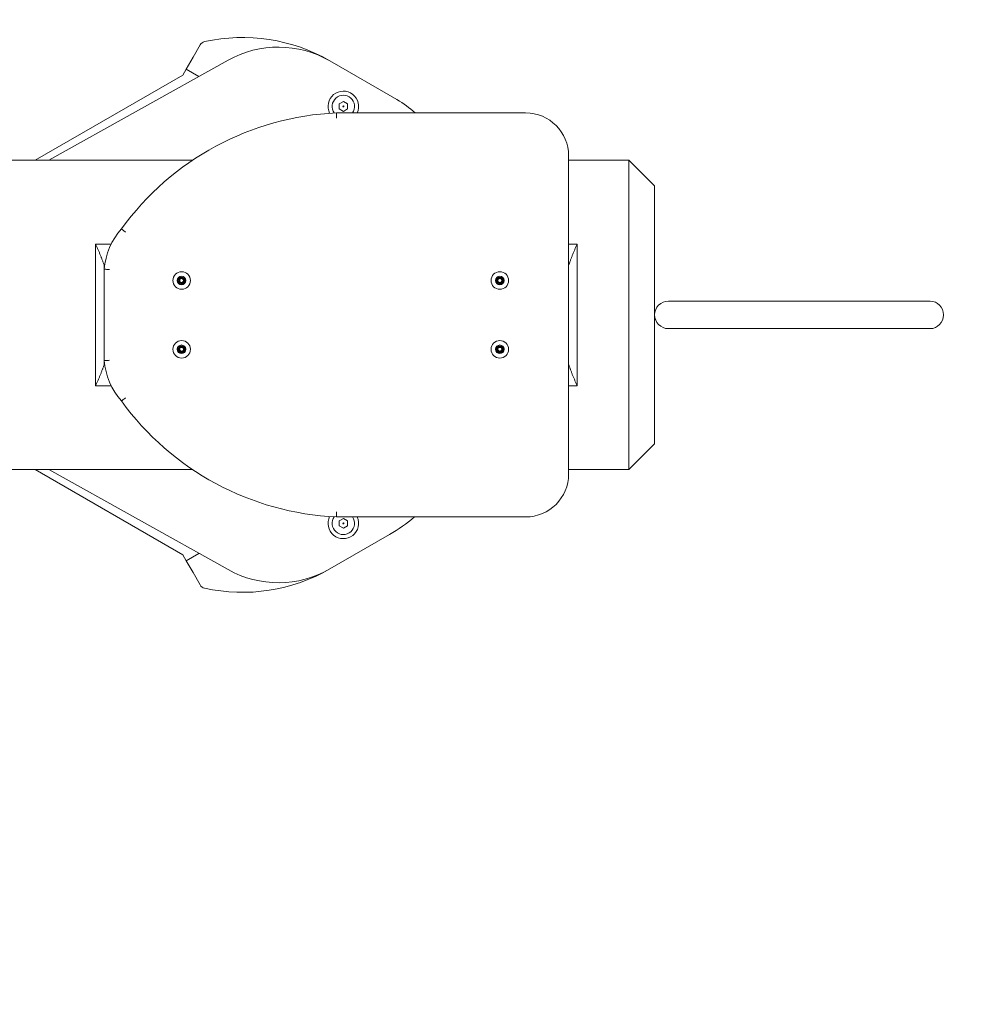
# Model space of a CAD drawing. Units: millimetres. Extents: x -4534 to 4839, y -3372 to 3345.
# Drawn here: x 56 to 611, y 1277 to 1850 of the extents above; entities that cross this region are included whole.
import ezdxf

# ---------------------------------------------------------------- set-up
doc = ezdxf.new("R2010")
doc.units = ezdxf.units.MM
doc.layers.add('Opvangzone', color=7, linetype='Continuous', true_color=0x00a19a)
doc.layers.add('Toestel 2D', color=7, linetype='Continuous', lineweight=20)

# ---------------------------------------------------------------- blocks, each defined once
blk = doc.blocks.new('FK-22-0030040')
at = {"layer": 'Opvangzone', "lineweight": 0, "ltscale": 10}
blk.add_lwpolyline([(-1599.7, 1310.22, 0.414214), (-299.7, 10.22), (425.3, 10.22, 0.414214), (1725.3, 1310.22), (1725.3, 2045.45, 0.414214), (425.3, 3345.45), (-299.7, 3345.45, 0.414214), (-1599.7, 2045.45)], format="xyb", close=True, dxfattribs=at)
at = {"layer": 'Toestel 2D', "lineweight": 0}
for p, q in [((156.95, 1827.72), (161.08, 1834.88)), ((156.95, 1827.72), (152.95, 1820.79)), ((177.28, 1825.99), (73.12, 1767.83)), ((275.5, 1803.06), (236.53, 1825.56)), ((150.95, 1817.33), (65.21, 1767.83)), ((152.95, 1820.79), (150.95, 1817.33)), ((160.34, 1816.53), (152.95, 1820.79)), ((241.83, 1800.52), (244.33, 1801.96)), ((241.83, 1797.63), (241.83, 1800.52)), ((244.33, 1801.96), (246.83, 1800.52)), ((246.83, 1800.52), (246.83, 1797.63)), ((350.3, 1795.33), (240.3, 1795.33)), ((244.33, 1796.19), (241.83, 1797.63)), ((246.83, 1797.63), (244.33, 1796.19)), ((375.3, 1585.33), (375.3, 1770.33)), ((156.75, 1767.83), (35.3, 1767.83)), ((410.3, 1767.83), (375.3, 1767.83)), ((410.3, 1587.83), (410.3, 1767.83)), ((425.3, 1752.83), (410.3, 1767.83)), ((425.3, 1752.83), (425.3, 1602.83)), ((100.3, 1636.6), (100.3, 1719.06)), ((100.3, 1719.06), (109.38, 1719.06)), ((375.3, 1719.06), (380.3, 1719.06)), ((380.3, 1719.06), (380.3, 1636.6)), ((105.3, 1706.56), (105.3, 1704.37)), ((105.3, 1704.37), (105.3, 1651.29)), ((550.73, 1685.83), (433.3, 1685.83)), ((550.73, 1685.83), (585.55, 1685.83)), ((425.62, 1680.08), (425.3, 1680.08)), ((433.3, 1669.83), (550.73, 1669.83)), ((550.73, 1669.83), (585.55, 1669.83)), ((105.3, 1651.29), (105.3, 1649.11)), ((109.38, 1636.6), (100.3, 1636.6)), ((380.3, 1636.6), (375.3, 1636.6)), ((425.3, 1602.83), (410.3, 1587.83)), ((156.75, 1587.83), (35.3, 1587.83)), ((65.21, 1587.83), (150.95, 1538.34)), ((73.12, 1587.83), (177.28, 1529.68)), ((410.3, 1587.83), (375.3, 1587.83)), ((240.3, 1560.33), (350.3, 1560.33)), ((241.83, 1558.03), (244.33, 1559.48)), ((241.83, 1555.15), (241.83, 1558.03)), ((244.33, 1559.48), (246.83, 1558.03)), ((246.83, 1558.03), (246.83, 1555.15)), ((244.33, 1553.7), (241.83, 1555.15)), ((246.83, 1555.15), (244.33, 1553.7)), ((236.53, 1530.11), (271.17, 1550.11)), ((152.95, 1534.87), (150.95, 1538.34)), ((152.95, 1534.87), (160.34, 1539.14)), ((152.95, 1534.87), (156.95, 1527.94)), ((161.08, 1520.79), (156.95, 1527.94))]:
    blk.add_line(p, q, dxfattribs=at)
for centre, radius in [((244.33, 1799.08), 0.289), ((150.3, 1697.83), 5.1), ((335.3, 1697.83), 5.1), ((150.3, 1697.83), 2.5), ((150.3, 1697.83), 1.5), ((150.3, 1697.83), 1.1), ((335.3, 1697.83), 2.5), ((335.3, 1697.83), 1.5), ((335.3, 1697.83), 1.1), ((150.3, 1657.83), 5.1), ((335.3, 1657.83), 5.1), ((150.3, 1657.83), 2.5), ((150.3, 1657.83), 1.5), ((150.3, 1657.83), 1.1), ((335.3, 1657.83), 2.5), ((335.3, 1657.83), 1.5), ((335.3, 1657.83), 1.1), ((244.33, 1556.59), 0.289)]:
    blk.add_circle(centre, radius, dxfattribs=at)
for centre, radius, start, end in [((185.67, 1737.47), 101.72, 60, 102.4856), ((164.54, 1832.88), 4, 102.4856, 150), ((206.53, 1773.6), 60, 60, 119.1746), ((244.33, 1799.08), 8.9, 335.126, 206.4917), ((244.33, 1799.08), 6.5, 324.8599, 215.8028), ((245.5, 1751.1), 60, 47.4985, 60), ((247.72, 1632.1), 163.4, 92.6043, 144.1108), ((350.3, 1770.33), 25, 0, 90), ((145.43, 1701.13), 40.26, 138.3523, 175.3816), ((150.3, 1697.83), 1.96, 130.745, 170.4575), ((150.3, 1697.83), 1.96, 190.745, 230.4575), ((150.3, 1697.83), 1.96, 70.745, 110.4575), ((150.3, 1697.83), 1.96, 250.745, 290.4575), ((150.3, 1697.83), 1.96, 10.745, 50.4575), ((150.3, 1697.83), 1.96, 310.745, 350.4575), ((335.3, 1697.83), 1.96, 130.745, 170.4575), ((335.3, 1697.83), 1.96, 190.745, 230.4575), ((335.3, 1697.83), 1.96, 70.745, 110.4575), ((335.3, 1697.83), 1.96, 250.745, 290.4575), ((335.3, 1697.83), 1.96, 10.745, 50.4575), ((335.3, 1697.83), 1.96, 310.745, 350.4575), ((433.3, 1677.83), 8, 90, 270), ((150.3, 1657.83), 1.96, 130.745, 170.4575), ((150.3, 1657.83), 1.96, 190.745, 230.4575), ((150.3, 1657.83), 1.96, 70.745, 110.4575), ((150.3, 1657.83), 1.96, 250.745, 290.4575), ((150.3, 1657.83), 1.96, 10.745, 50.4575), ((150.3, 1657.83), 1.96, 310.745, 350.4575), ((335.3, 1657.83), 1.96, 130.745, 170.4575), ((335.3, 1657.83), 1.96, 190.745, 230.4575), ((335.3, 1657.83), 1.96, 70.745, 110.4575), ((335.3, 1657.83), 1.96, 250.745, 290.4575), ((335.3, 1657.83), 1.96, 10.745, 50.4575), ((335.3, 1657.83), 1.96, 310.745, 350.4575), ((145.43, 1654.53), 40.26, 184.6184, 221.6477), ((247.72, 1723.56), 163.4, 215.8892, 267.3957), ((350.3, 1585.33), 25, 270, 0), ((244.33, 1556.59), 8.9, 153.5083, 24.874), ((244.33, 1556.59), 6.5, 144.1972, 35.1401), ((220.31, 1638.2), 101.72, 300, 310.049), ((185.67, 1618.2), 101.72, 257.5144, 300), ((206.53, 1582.07), 60, 240.8254, 300), ((164.54, 1522.79), 4, 210, 257.5144)]:
    blk.add_arc(centre, radius, start, end, dxfattribs=at)
blk.add_ellipse((585.55, 1677.83), major_axis=(0, 8), ratio=0.955005, start_param=3.141593, end_param=6.283185, dxfattribs=at)
for points, knots in [([(240.3, 1795.33), (240.3, 1795.33), (240.3, 1795.26), (240.31, 1794.96), (240.31, 1794.74), (240.32, 1794.19), (240.33, 1793.87), (240.35, 1793.14), (240.36, 1792.74), (240.37, 1792.34), (240.37, 1792.34), (240.37, 1792.33)], [-0.4719759, -0.4719759, -0.4719759, -0.4719759, -0.3548096, -0.3548096, -0.2376273, -0.2376273, -0.1204136, -0.1204136, 0, 0, 0.000829, 0.000829, 0.000829, 0.000829]), ([(115.34, 1727.89), (115.34, 1727.89), (115.4, 1727.84), (115.63, 1727.66), (115.8, 1727.52), (116.23, 1727.18), (116.49, 1726.97), (116.91, 1726.63), (117.06, 1726.51), (117.37, 1726.26), (117.52, 1726.14), (117.68, 1726.01), (117.68, 1726.01), (117.69, 1726.01)], [-0.4719834, -0.4719834, -0.4719834, -0.4719834, -0.3549227, -0.3549227, -0.2377856, -0.2377856, -0.1204938, -0.1204938, -0.0602508, -0.0602508, 0, 0, 0.0007873, 0.0007873, 0.0007873, 0.0007873]), ([(105.3, 1704.37), (105.3, 1704.37), (105.37, 1704.37), (105.67, 1704.36), (105.89, 1704.35), (106.44, 1704.33), (106.76, 1704.32), (107.49, 1704.29), (107.89, 1704.27), (108.29, 1704.25), (108.29, 1704.25), (108.3, 1704.25)], [0, 0, 0, 0, 0.1171042, 0.1171042, 0.2342577, 0.2342577, 0.3515105, 0.3515105, 0.4719578, 0.4719578, 0.4729321, 0.4729321, 0.4729321, 0.4729321]), ([(148.14, 1697.64), (148.13, 1697.65), (148.12, 1697.65), (148.09, 1697.68), (148.07, 1697.7), (148.05, 1697.75), (148.04, 1697.78), (148.04, 1697.84), (148.05, 1697.87), (148.07, 1697.92), (148.09, 1697.94), (148.11, 1697.97), (148.12, 1697.97), (148.13, 1697.98)], [0.01370051, 0.01370051, 0.01370051, 0.01370051, 0.01734929, 0.01734929, 0.02554449, 0.02554449, 0.03373969, 0.03373969, 0.04193489, 0.04193489, 0.05013009, 0.05013009, 0.05377887, 0.05377887, 0.05377887, 0.05377887]), ([(148.13, 1697.98), (148.14, 1697.98), (148.14, 1697.99), (148.22, 1698.04), (148.3, 1698.09), (148.37, 1698.16)], [0.10689406, 0.10689406, 0.10689406, 0.10689406, 0.10891928, 0.10891928, 0.13694938, 0.13694938, 0.13694938, 0.13694938]), ([(148.38, 1697.47), (148.3, 1697.53), (148.23, 1697.58), (148.15, 1697.63), (148.14, 1697.64), (148.14, 1697.64)], [0.26705768, 0.26705768, 0.26705768, 0.26705768, 0.29508779, 0.29508779, 0.297113, 0.297113, 0.297113, 0.297113]), ([(148.37, 1698.16), (148.45, 1698.23), (148.54, 1698.32), (148.66, 1698.48), (148.69, 1698.51), (148.74, 1698.59), (148.77, 1698.64), (148.82, 1698.72), (148.84, 1698.77), (148.88, 1698.85), (148.9, 1698.9), (148.97, 1699.08), (149, 1699.21), (149.02, 1699.32)], [1.0545233, 1.0545233, 1.0545233, 1.0545233, 1.1166006, 1.1166006, 1.131234, 1.131234, 1.1458674, 1.1458674, 1.1605008, 1.1605008, 1.1751342, 1.1751342, 1.2372115, 1.2372115, 1.2372115, 1.2372115]), ([(149.05, 1696.32), (149.03, 1696.43), (149, 1696.56), (148.92, 1696.74), (148.9, 1696.78), (148.86, 1696.87), (148.84, 1696.91), (148.79, 1697), (148.76, 1697.04), (148.71, 1697.12), (148.68, 1697.15), (148.55, 1697.31), (148.46, 1697.4), (148.38, 1697.47)], [1.0545233, 1.0545233, 1.0545233, 1.0545233, 1.1166006, 1.1166006, 1.131234, 1.131234, 1.1458674, 1.1458674, 1.1605008, 1.1605008, 1.1751342, 1.1751342, 1.2372115, 1.2372115, 1.2372115, 1.2372115]), ([(149.02, 1699.32), (149.04, 1699.41), (149.05, 1699.5), (149.05, 1699.6), (149.05, 1699.6), (149.05, 1699.61)], [0.26705768, 0.26705768, 0.26705768, 0.26705768, 0.29508779, 0.29508779, 0.297113, 0.297113, 0.297113, 0.297113]), ([(149.05, 1699.61), (149.05, 1699.62), (149.05, 1699.63), (149.06, 1699.67), (149.07, 1699.7), (149.1, 1699.74), (149.13, 1699.76), (149.17, 1699.79), (149.2, 1699.8), (149.26, 1699.81), (149.29, 1699.8), (149.32, 1699.79), (149.33, 1699.79), (149.34, 1699.78)], [0.01370051, 0.01370051, 0.01370051, 0.01370051, 0.01734929, 0.01734929, 0.02554449, 0.02554449, 0.03373969, 0.03373969, 0.04193489, 0.04193489, 0.05013009, 0.05013009, 0.05377887, 0.05377887, 0.05377887, 0.05377887]), ([(149.09, 1696.03), (149.09, 1696.04), (149.09, 1696.04), (149.08, 1696.14), (149.07, 1696.23), (149.05, 1696.32)], [0.10689406, 0.10689406, 0.10689406, 0.10689406, 0.10891928, 0.10891928, 0.13694938, 0.13694938, 0.13694938, 0.13694938]), ([(149.38, 1695.86), (149.37, 1695.86), (149.36, 1695.85), (149.33, 1695.84), (149.3, 1695.84), (149.24, 1695.84), (149.21, 1695.85), (149.17, 1695.88), (149.14, 1695.9), (149.11, 1695.94), (149.1, 1695.97), (149.09, 1696.01), (149.09, 1696.02), (149.09, 1696.03)], [0.01370051, 0.01370051, 0.01370051, 0.01370051, 0.01734929, 0.01734929, 0.02554449, 0.02554449, 0.03373969, 0.03373969, 0.04193489, 0.04193489, 0.05013009, 0.05013009, 0.05377887, 0.05377887, 0.05377887, 0.05377887]), ([(149.34, 1699.78), (149.35, 1699.78), (149.35, 1699.78), (149.44, 1699.73), (149.52, 1699.7), (149.61, 1699.67)], [0.10689406, 0.10689406, 0.10689406, 0.10689406, 0.10891928, 0.10891928, 0.13694938, 0.13694938, 0.13694938, 0.13694938]), ([(149.65, 1695.99), (149.56, 1695.95), (149.48, 1695.91), (149.39, 1695.87), (149.39, 1695.87), (149.38, 1695.86)], [0.26705768, 0.26705768, 0.26705768, 0.26705768, 0.29508779, 0.29508779, 0.297113, 0.297113, 0.297113, 0.297113]), ([(149.61, 1699.67), (149.71, 1699.63), (149.84, 1699.6), (150.04, 1699.57), (150.08, 1699.57), (150.18, 1699.56), (150.23, 1699.56), (150.33, 1699.56), (150.38, 1699.56), (150.48, 1699.57), (150.52, 1699.58), (150.72, 1699.61), (150.84, 1699.64), (150.94, 1699.68)], [1.0545233, 1.0545233, 1.0545233, 1.0545233, 1.1166006, 1.1166006, 1.131234, 1.131234, 1.1458674, 1.1458674, 1.1605008, 1.1605008, 1.1751342, 1.1751342, 1.2372115, 1.2372115, 1.2372115, 1.2372115]), ([(150.98, 1696), (150.88, 1696.03), (150.75, 1696.07), (150.56, 1696.1), (150.51, 1696.1), (150.42, 1696.11), (150.37, 1696.11), (150.27, 1696.11), (150.22, 1696.1), (150.12, 1696.1), (150.08, 1696.09), (149.88, 1696.06), (149.75, 1696.02), (149.65, 1695.99)], [1.0545233, 1.0545233, 1.0545233, 1.0545233, 1.1166006, 1.1166006, 1.131234, 1.131234, 1.1458674, 1.1458674, 1.1605008, 1.1605008, 1.1751342, 1.1751342, 1.2372115, 1.2372115, 1.2372115, 1.2372115]), ([(150.94, 1699.68), (151.03, 1699.71), (151.12, 1699.75), (151.2, 1699.8), (151.21, 1699.8), (151.21, 1699.8)], [0.26705768, 0.26705768, 0.26705768, 0.26705768, 0.29508779, 0.29508779, 0.297113, 0.297113, 0.297113, 0.297113]), ([(151.25, 1695.88), (151.25, 1695.89), (151.24, 1695.89), (151.16, 1695.93), (151.07, 1695.97), (150.98, 1696)], [0.10689406, 0.10689406, 0.10689406, 0.10689406, 0.10891928, 0.10891928, 0.13694938, 0.13694938, 0.13694938, 0.13694938]), ([(151.21, 1699.8), (151.22, 1699.81), (151.23, 1699.81), (151.27, 1699.82), (151.3, 1699.83), (151.35, 1699.82), (151.38, 1699.81), (151.43, 1699.79), (151.45, 1699.77), (151.49, 1699.72), (151.5, 1699.69), (151.51, 1699.66), (151.51, 1699.65), (151.51, 1699.63)], [0.01370051, 0.01370051, 0.01370051, 0.01370051, 0.01734929, 0.01734929, 0.02554449, 0.02554449, 0.03373969, 0.03373969, 0.04193489, 0.04193489, 0.05013009, 0.05013009, 0.05377887, 0.05377887, 0.05377887, 0.05377887]), ([(151.55, 1696.06), (151.54, 1696.05), (151.54, 1696.03), (151.54, 1696), (151.53, 1695.97), (151.49, 1695.92), (151.47, 1695.9), (151.42, 1695.88), (151.4, 1695.87), (151.34, 1695.86), (151.31, 1695.86), (151.28, 1695.87), (151.26, 1695.88), (151.25, 1695.88)], [0.01370051, 0.01370051, 0.01370051, 0.01370051, 0.01734929, 0.01734929, 0.02554449, 0.02554449, 0.03373969, 0.03373969, 0.04193489, 0.04193489, 0.05013009, 0.05013009, 0.05377887, 0.05377887, 0.05377887, 0.05377887]), ([(151.51, 1699.63), (151.51, 1699.63), (151.51, 1699.62), (151.51, 1699.53), (151.52, 1699.44), (151.54, 1699.34)], [0.10689406, 0.10689406, 0.10689406, 0.10689406, 0.10891928, 0.10891928, 0.13694938, 0.13694938, 0.13694938, 0.13694938]), ([(151.54, 1699.34), (151.56, 1699.24), (151.6, 1699.11), (151.67, 1698.93), (151.69, 1698.88), (151.73, 1698.8), (151.76, 1698.75), (151.81, 1698.67), (151.84, 1698.63), (151.89, 1698.55), (151.92, 1698.51), (152.04, 1698.36), (152.14, 1698.27), (152.22, 1698.2)], [1.0545233, 1.0545233, 1.0545233, 1.0545233, 1.1166006, 1.1166006, 1.131234, 1.131234, 1.1458674, 1.1458674, 1.1605008, 1.1605008, 1.1751342, 1.1751342, 1.2372115, 1.2372115, 1.2372115, 1.2372115]), ([(151.57, 1696.35), (151.56, 1696.26), (151.55, 1696.16), (151.55, 1696.07), (151.55, 1696.06), (151.55, 1696.06)], [0.26705768, 0.26705768, 0.26705768, 0.26705768, 0.29508779, 0.29508779, 0.297113, 0.297113, 0.297113, 0.297113]), ([(152.23, 1697.51), (152.15, 1697.44), (152.05, 1697.35), (151.93, 1697.19), (151.91, 1697.15), (151.85, 1697.07), (151.83, 1697.03), (151.78, 1696.94), (151.75, 1696.9), (151.71, 1696.81), (151.7, 1696.77), (151.62, 1696.58), (151.59, 1696.45), (151.57, 1696.35)], [1.0545233, 1.0545233, 1.0545233, 1.0545233, 1.1166006, 1.1166006, 1.131234, 1.131234, 1.1458674, 1.1458674, 1.1605008, 1.1605008, 1.1751342, 1.1751342, 1.2372115, 1.2372115, 1.2372115, 1.2372115]), ([(152.22, 1698.2), (152.29, 1698.14), (152.37, 1698.08), (152.45, 1698.03), (152.45, 1698.03), (152.46, 1698.03)], [0.26705768, 0.26705768, 0.26705768, 0.26705768, 0.29508779, 0.29508779, 0.297113, 0.297113, 0.297113, 0.297113]), ([(152.46, 1697.69), (152.46, 1697.68), (152.45, 1697.68), (152.37, 1697.63), (152.3, 1697.57), (152.23, 1697.51)], [0.10689406, 0.10689406, 0.10689406, 0.10689406, 0.10891928, 0.10891928, 0.13694938, 0.13694938, 0.13694938, 0.13694938]), ([(152.46, 1698.03), (152.47, 1698.02), (152.48, 1698.01), (152.51, 1697.99), (152.52, 1697.96), (152.55, 1697.91), (152.55, 1697.88), (152.56, 1697.83), (152.55, 1697.8), (152.53, 1697.75), (152.51, 1697.73), (152.48, 1697.7), (152.47, 1697.69), (152.46, 1697.69)], [0.01370051, 0.01370051, 0.01370051, 0.01370051, 0.01734929, 0.01734929, 0.02554449, 0.02554449, 0.03373969, 0.03373969, 0.04193489, 0.04193489, 0.05013009, 0.05013009, 0.05377887, 0.05377887, 0.05377887, 0.05377887]), ([(333.14, 1697.64), (333.13, 1697.65), (333.12, 1697.65), (333.09, 1697.68), (333.07, 1697.7), (333.05, 1697.75), (333.04, 1697.78), (333.04, 1697.84), (333.05, 1697.87), (333.07, 1697.92), (333.09, 1697.94), (333.11, 1697.97), (333.12, 1697.97), (333.13, 1697.98)], [0.01370051, 0.01370051, 0.01370051, 0.01370051, 0.01734929, 0.01734929, 0.02554449, 0.02554449, 0.03373969, 0.03373969, 0.04193489, 0.04193489, 0.05013009, 0.05013009, 0.05377887, 0.05377887, 0.05377887, 0.05377887]), ([(333.13, 1697.98), (333.14, 1697.98), (333.14, 1697.99), (333.22, 1698.04), (333.3, 1698.09), (333.37, 1698.16)], [0.10689406, 0.10689406, 0.10689406, 0.10689406, 0.10891928, 0.10891928, 0.13694938, 0.13694938, 0.13694938, 0.13694938]), ([(333.38, 1697.47), (333.3, 1697.53), (333.23, 1697.58), (333.15, 1697.63), (333.14, 1697.64), (333.14, 1697.64)], [0.26705768, 0.26705768, 0.26705768, 0.26705768, 0.29508779, 0.29508779, 0.297113, 0.297113, 0.297113, 0.297113]), ([(333.37, 1698.16), (333.45, 1698.23), (333.54, 1698.32), (333.66, 1698.48), (333.69, 1698.51), (333.74, 1698.59), (333.77, 1698.64), (333.82, 1698.72), (333.84, 1698.77), (333.88, 1698.85), (333.9, 1698.9), (333.97, 1699.08), (334, 1699.21), (334.02, 1699.32)], [1.0545233, 1.0545233, 1.0545233, 1.0545233, 1.1166006, 1.1166006, 1.131234, 1.131234, 1.1458674, 1.1458674, 1.1605008, 1.1605008, 1.1751342, 1.1751342, 1.2372115, 1.2372115, 1.2372115, 1.2372115]), ([(334.05, 1696.32), (334.03, 1696.43), (334, 1696.56), (333.92, 1696.74), (333.9, 1696.78), (333.86, 1696.87), (333.84, 1696.91), (333.79, 1697), (333.76, 1697.04), (333.71, 1697.12), (333.68, 1697.15), (333.55, 1697.31), (333.46, 1697.4), (333.38, 1697.47)], [1.0545233, 1.0545233, 1.0545233, 1.0545233, 1.1166006, 1.1166006, 1.131234, 1.131234, 1.1458674, 1.1458674, 1.1605008, 1.1605008, 1.1751342, 1.1751342, 1.2372115, 1.2372115, 1.2372115, 1.2372115]), ([(334.02, 1699.32), (334.04, 1699.41), (334.05, 1699.5), (334.05, 1699.6), (334.05, 1699.6), (334.05, 1699.61)], [0.26705768, 0.26705768, 0.26705768, 0.26705768, 0.29508779, 0.29508779, 0.297113, 0.297113, 0.297113, 0.297113]), ([(334.05, 1699.61), (334.05, 1699.62), (334.05, 1699.63), (334.06, 1699.67), (334.07, 1699.7), (334.1, 1699.74), (334.13, 1699.76), (334.17, 1699.79), (334.2, 1699.8), (334.26, 1699.81), (334.29, 1699.8), (334.32, 1699.79), (334.33, 1699.79), (334.34, 1699.78)], [0.01370051, 0.01370051, 0.01370051, 0.01370051, 0.01734929, 0.01734929, 0.02554449, 0.02554449, 0.03373969, 0.03373969, 0.04193489, 0.04193489, 0.05013009, 0.05013009, 0.05377887, 0.05377887, 0.05377887, 0.05377887]), ([(334.09, 1696.03), (334.09, 1696.04), (334.09, 1696.04), (334.08, 1696.14), (334.07, 1696.23), (334.05, 1696.32)], [0.10689406, 0.10689406, 0.10689406, 0.10689406, 0.10891928, 0.10891928, 0.13694938, 0.13694938, 0.13694938, 0.13694938]), ([(334.38, 1695.86), (334.37, 1695.86), (334.36, 1695.85), (334.33, 1695.84), (334.3, 1695.84), (334.24, 1695.84), (334.21, 1695.85), (334.17, 1695.88), (334.14, 1695.9), (334.11, 1695.94), (334.1, 1695.97), (334.09, 1696.01), (334.09, 1696.02), (334.09, 1696.03)], [0.01370051, 0.01370051, 0.01370051, 0.01370051, 0.01734929, 0.01734929, 0.02554449, 0.02554449, 0.03373969, 0.03373969, 0.04193489, 0.04193489, 0.05013009, 0.05013009, 0.05377887, 0.05377887, 0.05377887, 0.05377887]), ([(334.34, 1699.78), (334.35, 1699.78), (334.35, 1699.78), (334.44, 1699.73), (334.52, 1699.7), (334.61, 1699.67)], [0.10689406, 0.10689406, 0.10689406, 0.10689406, 0.10891928, 0.10891928, 0.13694938, 0.13694938, 0.13694938, 0.13694938]), ([(334.65, 1695.99), (334.56, 1695.95), (334.48, 1695.91), (334.39, 1695.87), (334.39, 1695.87), (334.38, 1695.86)], [0.26705768, 0.26705768, 0.26705768, 0.26705768, 0.29508779, 0.29508779, 0.297113, 0.297113, 0.297113, 0.297113]), ([(334.61, 1699.67), (334.71, 1699.63), (334.84, 1699.6), (335.04, 1699.57), (335.08, 1699.57), (335.18, 1699.56), (335.23, 1699.56), (335.33, 1699.56), (335.38, 1699.56), (335.48, 1699.57), (335.52, 1699.58), (335.72, 1699.61), (335.84, 1699.64), (335.94, 1699.68)], [1.0545233, 1.0545233, 1.0545233, 1.0545233, 1.1166006, 1.1166006, 1.131234, 1.131234, 1.1458674, 1.1458674, 1.1605008, 1.1605008, 1.1751342, 1.1751342, 1.2372115, 1.2372115, 1.2372115, 1.2372115]), ([(335.98, 1696), (335.88, 1696.03), (335.75, 1696.07), (335.56, 1696.1), (335.51, 1696.1), (335.42, 1696.11), (335.37, 1696.11), (335.27, 1696.11), (335.22, 1696.1), (335.12, 1696.1), (335.08, 1696.09), (334.88, 1696.06), (334.75, 1696.02), (334.65, 1695.99)], [1.0545233, 1.0545233, 1.0545233, 1.0545233, 1.1166006, 1.1166006, 1.131234, 1.131234, 1.1458674, 1.1458674, 1.1605008, 1.1605008, 1.1751342, 1.1751342, 1.2372115, 1.2372115, 1.2372115, 1.2372115]), ([(335.94, 1699.68), (336.03, 1699.71), (336.12, 1699.75), (336.2, 1699.8), (336.21, 1699.8), (336.21, 1699.8)], [0.26705768, 0.26705768, 0.26705768, 0.26705768, 0.29508779, 0.29508779, 0.297113, 0.297113, 0.297113, 0.297113]), ([(336.25, 1695.88), (336.25, 1695.89), (336.24, 1695.89), (336.16, 1695.93), (336.07, 1695.97), (335.98, 1696)], [0.10689406, 0.10689406, 0.10689406, 0.10689406, 0.10891928, 0.10891928, 0.13694938, 0.13694938, 0.13694938, 0.13694938]), ([(336.21, 1699.8), (336.22, 1699.81), (336.23, 1699.81), (336.27, 1699.82), (336.3, 1699.83), (336.35, 1699.82), (336.38, 1699.81), (336.43, 1699.79), (336.45, 1699.77), (336.49, 1699.72), (336.5, 1699.69), (336.51, 1699.66), (336.51, 1699.65), (336.51, 1699.63)], [0.01370051, 0.01370051, 0.01370051, 0.01370051, 0.01734929, 0.01734929, 0.02554449, 0.02554449, 0.03373969, 0.03373969, 0.04193489, 0.04193489, 0.05013009, 0.05013009, 0.05377887, 0.05377887, 0.05377887, 0.05377887]), ([(336.55, 1696.06), (336.54, 1696.05), (336.54, 1696.03), (336.54, 1696), (336.53, 1695.97), (336.49, 1695.92), (336.47, 1695.9), (336.42, 1695.88), (336.4, 1695.87), (336.34, 1695.86), (336.31, 1695.86), (336.28, 1695.87), (336.26, 1695.88), (336.25, 1695.88)], [0.01370051, 0.01370051, 0.01370051, 0.01370051, 0.01734929, 0.01734929, 0.02554449, 0.02554449, 0.03373969, 0.03373969, 0.04193489, 0.04193489, 0.05013009, 0.05013009, 0.05377887, 0.05377887, 0.05377887, 0.05377887]), ([(336.51, 1699.63), (336.51, 1699.63), (336.51, 1699.62), (336.51, 1699.53), (336.52, 1699.44), (336.54, 1699.34)], [0.10689406, 0.10689406, 0.10689406, 0.10689406, 0.10891928, 0.10891928, 0.13694938, 0.13694938, 0.13694938, 0.13694938]), ([(336.54, 1699.34), (336.56, 1699.24), (336.6, 1699.11), (336.67, 1698.93), (336.69, 1698.88), (336.73, 1698.8), (336.76, 1698.75), (336.81, 1698.67), (336.84, 1698.63), (336.89, 1698.55), (336.92, 1698.51), (337.04, 1698.36), (337.14, 1698.27), (337.22, 1698.2)], [1.0545233, 1.0545233, 1.0545233, 1.0545233, 1.1166006, 1.1166006, 1.131234, 1.131234, 1.1458674, 1.1458674, 1.1605008, 1.1605008, 1.1751342, 1.1751342, 1.2372115, 1.2372115, 1.2372115, 1.2372115]), ([(336.57, 1696.35), (336.56, 1696.26), (336.55, 1696.16), (336.55, 1696.07), (336.55, 1696.06), (336.55, 1696.06)], [0.26705768, 0.26705768, 0.26705768, 0.26705768, 0.29508779, 0.29508779, 0.297113, 0.297113, 0.297113, 0.297113]), ([(337.23, 1697.51), (337.15, 1697.44), (337.05, 1697.35), (336.93, 1697.19), (336.91, 1697.15), (336.85, 1697.07), (336.83, 1697.03), (336.78, 1696.94), (336.75, 1696.9), (336.71, 1696.81), (336.7, 1696.77), (336.62, 1696.58), (336.59, 1696.45), (336.57, 1696.35)], [1.0545233, 1.0545233, 1.0545233, 1.0545233, 1.1166006, 1.1166006, 1.131234, 1.131234, 1.1458674, 1.1458674, 1.1605008, 1.1605008, 1.1751342, 1.1751342, 1.2372115, 1.2372115, 1.2372115, 1.2372115]), ([(337.22, 1698.2), (337.29, 1698.14), (337.37, 1698.08), (337.45, 1698.03), (337.45, 1698.03), (337.46, 1698.03)], [0.26705768, 0.26705768, 0.26705768, 0.26705768, 0.29508779, 0.29508779, 0.297113, 0.297113, 0.297113, 0.297113]), ([(337.46, 1697.69), (337.46, 1697.68), (337.45, 1697.68), (337.37, 1697.63), (337.3, 1697.57), (337.23, 1697.51)], [0.10689406, 0.10689406, 0.10689406, 0.10689406, 0.10891928, 0.10891928, 0.13694938, 0.13694938, 0.13694938, 0.13694938]), ([(337.46, 1698.03), (337.47, 1698.02), (337.48, 1698.01), (337.51, 1697.99), (337.52, 1697.96), (337.55, 1697.91), (337.55, 1697.88), (337.56, 1697.83), (337.55, 1697.8), (337.53, 1697.75), (337.51, 1697.73), (337.48, 1697.7), (337.47, 1697.69), (337.46, 1697.69)], [0.01370051, 0.01370051, 0.01370051, 0.01370051, 0.01734929, 0.01734929, 0.02554449, 0.02554449, 0.03373969, 0.03373969, 0.04193489, 0.04193489, 0.05013009, 0.05013009, 0.05377887, 0.05377887, 0.05377887, 0.05377887]), ([(148.14, 1657.64), (148.13, 1657.65), (148.12, 1657.65), (148.09, 1657.68), (148.07, 1657.7), (148.05, 1657.75), (148.04, 1657.78), (148.04, 1657.84), (148.05, 1657.87), (148.07, 1657.92), (148.09, 1657.94), (148.11, 1657.97), (148.12, 1657.97), (148.13, 1657.98)], [0.01370051, 0.01370051, 0.01370051, 0.01370051, 0.01734929, 0.01734929, 0.02554449, 0.02554449, 0.03373969, 0.03373969, 0.04193489, 0.04193489, 0.05013009, 0.05013009, 0.05377887, 0.05377887, 0.05377887, 0.05377887]), ([(148.13, 1657.98), (148.14, 1657.98), (148.14, 1657.99), (148.22, 1658.04), (148.3, 1658.09), (148.37, 1658.16)], [0.10689406, 0.10689406, 0.10689406, 0.10689406, 0.10891928, 0.10891928, 0.13694938, 0.13694938, 0.13694938, 0.13694938]), ([(148.38, 1657.47), (148.3, 1657.53), (148.23, 1657.58), (148.15, 1657.63), (148.14, 1657.64), (148.14, 1657.64)], [0.26705768, 0.26705768, 0.26705768, 0.26705768, 0.29508779, 0.29508779, 0.297113, 0.297113, 0.297113, 0.297113]), ([(148.37, 1658.16), (148.45, 1658.23), (148.54, 1658.32), (148.66, 1658.48), (148.69, 1658.51), (148.74, 1658.59), (148.77, 1658.64), (148.82, 1658.72), (148.84, 1658.77), (148.88, 1658.85), (148.9, 1658.9), (148.97, 1659.08), (149, 1659.21), (149.02, 1659.32)], [1.0545233, 1.0545233, 1.0545233, 1.0545233, 1.1166006, 1.1166006, 1.131234, 1.131234, 1.1458674, 1.1458674, 1.1605008, 1.1605008, 1.1751342, 1.1751342, 1.2372115, 1.2372115, 1.2372115, 1.2372115]), ([(149.05, 1656.32), (149.03, 1656.43), (149, 1656.56), (148.92, 1656.74), (148.9, 1656.78), (148.86, 1656.87), (148.84, 1656.91), (148.79, 1657), (148.76, 1657.04), (148.71, 1657.12), (148.68, 1657.15), (148.55, 1657.31), (148.46, 1657.4), (148.38, 1657.47)], [1.0545233, 1.0545233, 1.0545233, 1.0545233, 1.1166006, 1.1166006, 1.131234, 1.131234, 1.1458674, 1.1458674, 1.1605008, 1.1605008, 1.1751342, 1.1751342, 1.2372115, 1.2372115, 1.2372115, 1.2372115]), ([(149.02, 1659.32), (149.04, 1659.41), (149.05, 1659.5), (149.05, 1659.6), (149.05, 1659.6), (149.05, 1659.61)], [0.26705768, 0.26705768, 0.26705768, 0.26705768, 0.29508779, 0.29508779, 0.297113, 0.297113, 0.297113, 0.297113]), ([(149.05, 1659.61), (149.05, 1659.62), (149.05, 1659.63), (149.06, 1659.67), (149.07, 1659.7), (149.1, 1659.74), (149.13, 1659.76), (149.17, 1659.79), (149.2, 1659.8), (149.26, 1659.81), (149.29, 1659.8), (149.32, 1659.79), (149.33, 1659.79), (149.34, 1659.78)], [0.01370051, 0.01370051, 0.01370051, 0.01370051, 0.01734929, 0.01734929, 0.02554449, 0.02554449, 0.03373969, 0.03373969, 0.04193489, 0.04193489, 0.05013009, 0.05013009, 0.05377887, 0.05377887, 0.05377887, 0.05377887]), ([(149.09, 1656.03), (149.09, 1656.04), (149.09, 1656.04), (149.08, 1656.14), (149.07, 1656.23), (149.05, 1656.32)], [0.10689406, 0.10689406, 0.10689406, 0.10689406, 0.10891928, 0.10891928, 0.13694938, 0.13694938, 0.13694938, 0.13694938]), ([(149.38, 1655.86), (149.37, 1655.86), (149.36, 1655.85), (149.33, 1655.84), (149.3, 1655.84), (149.24, 1655.84), (149.21, 1655.85), (149.17, 1655.88), (149.14, 1655.9), (149.11, 1655.94), (149.1, 1655.97), (149.09, 1656.01), (149.09, 1656.02), (149.09, 1656.03)], [0.01370051, 0.01370051, 0.01370051, 0.01370051, 0.01734929, 0.01734929, 0.02554449, 0.02554449, 0.03373969, 0.03373969, 0.04193489, 0.04193489, 0.05013009, 0.05013009, 0.05377887, 0.05377887, 0.05377887, 0.05377887]), ([(149.34, 1659.78), (149.35, 1659.78), (149.35, 1659.78), (149.44, 1659.73), (149.52, 1659.7), (149.61, 1659.67)], [0.10689406, 0.10689406, 0.10689406, 0.10689406, 0.10891928, 0.10891928, 0.13694938, 0.13694938, 0.13694938, 0.13694938]), ([(149.65, 1655.99), (149.56, 1655.95), (149.48, 1655.91), (149.39, 1655.87), (149.39, 1655.87), (149.38, 1655.86)], [0.26705768, 0.26705768, 0.26705768, 0.26705768, 0.29508779, 0.29508779, 0.297113, 0.297113, 0.297113, 0.297113]), ([(149.61, 1659.67), (149.71, 1659.63), (149.84, 1659.6), (150.04, 1659.57), (150.08, 1659.57), (150.18, 1659.56), (150.23, 1659.56), (150.33, 1659.56), (150.38, 1659.56), (150.48, 1659.57), (150.52, 1659.58), (150.72, 1659.61), (150.84, 1659.64), (150.94, 1659.68)], [1.0545233, 1.0545233, 1.0545233, 1.0545233, 1.1166006, 1.1166006, 1.131234, 1.131234, 1.1458674, 1.1458674, 1.1605008, 1.1605008, 1.1751342, 1.1751342, 1.2372115, 1.2372115, 1.2372115, 1.2372115]), ([(150.98, 1656), (150.88, 1656.03), (150.75, 1656.07), (150.56, 1656.1), (150.51, 1656.1), (150.42, 1656.11), (150.37, 1656.11), (150.27, 1656.11), (150.22, 1656.1), (150.12, 1656.1), (150.08, 1656.09), (149.88, 1656.06), (149.75, 1656.02), (149.65, 1655.99)], [1.0545233, 1.0545233, 1.0545233, 1.0545233, 1.1166006, 1.1166006, 1.131234, 1.131234, 1.1458674, 1.1458674, 1.1605008, 1.1605008, 1.1751342, 1.1751342, 1.2372115, 1.2372115, 1.2372115, 1.2372115]), ([(150.94, 1659.68), (151.03, 1659.71), (151.12, 1659.75), (151.2, 1659.8), (151.21, 1659.8), (151.21, 1659.8)], [0.26705768, 0.26705768, 0.26705768, 0.26705768, 0.29508779, 0.29508779, 0.297113, 0.297113, 0.297113, 0.297113]), ([(151.25, 1655.88), (151.25, 1655.89), (151.24, 1655.89), (151.16, 1655.93), (151.07, 1655.97), (150.98, 1656)], [0.10689406, 0.10689406, 0.10689406, 0.10689406, 0.10891928, 0.10891928, 0.13694938, 0.13694938, 0.13694938, 0.13694938]), ([(151.21, 1659.8), (151.22, 1659.81), (151.23, 1659.81), (151.27, 1659.82), (151.3, 1659.83), (151.35, 1659.82), (151.38, 1659.81), (151.43, 1659.79), (151.45, 1659.77), (151.49, 1659.72), (151.5, 1659.69), (151.51, 1659.66), (151.51, 1659.65), (151.51, 1659.63)], [0.01370051, 0.01370051, 0.01370051, 0.01370051, 0.01734929, 0.01734929, 0.02554449, 0.02554449, 0.03373969, 0.03373969, 0.04193489, 0.04193489, 0.05013009, 0.05013009, 0.05377887, 0.05377887, 0.05377887, 0.05377887]), ([(151.55, 1656.06), (151.54, 1656.05), (151.54, 1656.03), (151.54, 1656), (151.53, 1655.97), (151.49, 1655.92), (151.47, 1655.9), (151.42, 1655.88), (151.4, 1655.87), (151.34, 1655.86), (151.31, 1655.86), (151.28, 1655.87), (151.26, 1655.88), (151.25, 1655.88)], [0.01370051, 0.01370051, 0.01370051, 0.01370051, 0.01734929, 0.01734929, 0.02554449, 0.02554449, 0.03373969, 0.03373969, 0.04193489, 0.04193489, 0.05013009, 0.05013009, 0.05377887, 0.05377887, 0.05377887, 0.05377887]), ([(151.51, 1659.63), (151.51, 1659.63), (151.51, 1659.62), (151.51, 1659.53), (151.52, 1659.44), (151.54, 1659.34)], [0.10689406, 0.10689406, 0.10689406, 0.10689406, 0.10891928, 0.10891928, 0.13694938, 0.13694938, 0.13694938, 0.13694938]), ([(151.54, 1659.34), (151.56, 1659.24), (151.6, 1659.11), (151.67, 1658.93), (151.69, 1658.88), (151.73, 1658.8), (151.76, 1658.75), (151.81, 1658.67), (151.84, 1658.63), (151.89, 1658.55), (151.92, 1658.51), (152.04, 1658.36), (152.14, 1658.27), (152.22, 1658.2)], [1.0545233, 1.0545233, 1.0545233, 1.0545233, 1.1166006, 1.1166006, 1.131234, 1.131234, 1.1458674, 1.1458674, 1.1605008, 1.1605008, 1.1751342, 1.1751342, 1.2372115, 1.2372115, 1.2372115, 1.2372115]), ([(151.57, 1656.35), (151.56, 1656.26), (151.55, 1656.16), (151.55, 1656.07), (151.55, 1656.06), (151.55, 1656.06)], [0.26705768, 0.26705768, 0.26705768, 0.26705768, 0.29508779, 0.29508779, 0.297113, 0.297113, 0.297113, 0.297113]), ([(152.23, 1657.51), (152.15, 1657.44), (152.05, 1657.35), (151.93, 1657.19), (151.91, 1657.15), (151.85, 1657.07), (151.83, 1657.03), (151.78, 1656.94), (151.75, 1656.9), (151.71, 1656.81), (151.7, 1656.77), (151.62, 1656.58), (151.59, 1656.45), (151.57, 1656.35)], [1.0545233, 1.0545233, 1.0545233, 1.0545233, 1.1166006, 1.1166006, 1.131234, 1.131234, 1.1458674, 1.1458674, 1.1605008, 1.1605008, 1.1751342, 1.1751342, 1.2372115, 1.2372115, 1.2372115, 1.2372115]), ([(152.22, 1658.2), (152.29, 1658.14), (152.37, 1658.08), (152.45, 1658.03), (152.45, 1658.03), (152.46, 1658.03)], [0.26705768, 0.26705768, 0.26705768, 0.26705768, 0.29508779, 0.29508779, 0.297113, 0.297113, 0.297113, 0.297113]), ([(152.46, 1657.69), (152.46, 1657.68), (152.45, 1657.68), (152.37, 1657.63), (152.3, 1657.57), (152.23, 1657.51)], [0.10689406, 0.10689406, 0.10689406, 0.10689406, 0.10891928, 0.10891928, 0.13694938, 0.13694938, 0.13694938, 0.13694938]), ([(152.46, 1658.03), (152.47, 1658.02), (152.48, 1658.01), (152.51, 1657.99), (152.52, 1657.96), (152.55, 1657.91), (152.55, 1657.88), (152.56, 1657.83), (152.55, 1657.8), (152.53, 1657.75), (152.51, 1657.73), (152.48, 1657.7), (152.47, 1657.69), (152.46, 1657.69)], [0.01370051, 0.01370051, 0.01370051, 0.01370051, 0.01734929, 0.01734929, 0.02554449, 0.02554449, 0.03373969, 0.03373969, 0.04193489, 0.04193489, 0.05013009, 0.05013009, 0.05377887, 0.05377887, 0.05377887, 0.05377887]), ([(333.14, 1657.64), (333.13, 1657.65), (333.12, 1657.65), (333.09, 1657.68), (333.07, 1657.7), (333.05, 1657.75), (333.04, 1657.78), (333.04, 1657.84), (333.05, 1657.87), (333.07, 1657.92), (333.09, 1657.94), (333.11, 1657.97), (333.12, 1657.97), (333.13, 1657.98)], [0.01370051, 0.01370051, 0.01370051, 0.01370051, 0.01734929, 0.01734929, 0.02554449, 0.02554449, 0.03373969, 0.03373969, 0.04193489, 0.04193489, 0.05013009, 0.05013009, 0.05377887, 0.05377887, 0.05377887, 0.05377887]), ([(333.13, 1657.98), (333.14, 1657.98), (333.14, 1657.99), (333.22, 1658.04), (333.3, 1658.09), (333.37, 1658.16)], [0.10689406, 0.10689406, 0.10689406, 0.10689406, 0.10891928, 0.10891928, 0.13694938, 0.13694938, 0.13694938, 0.13694938]), ([(333.38, 1657.47), (333.3, 1657.53), (333.23, 1657.58), (333.15, 1657.63), (333.14, 1657.64), (333.14, 1657.64)], [0.26705768, 0.26705768, 0.26705768, 0.26705768, 0.29508779, 0.29508779, 0.297113, 0.297113, 0.297113, 0.297113]), ([(333.37, 1658.16), (333.45, 1658.23), (333.54, 1658.32), (333.66, 1658.48), (333.69, 1658.51), (333.74, 1658.59), (333.77, 1658.64), (333.82, 1658.72), (333.84, 1658.77), (333.88, 1658.85), (333.9, 1658.9), (333.97, 1659.08), (334, 1659.21), (334.02, 1659.32)], [1.0545233, 1.0545233, 1.0545233, 1.0545233, 1.1166006, 1.1166006, 1.131234, 1.131234, 1.1458674, 1.1458674, 1.1605008, 1.1605008, 1.1751342, 1.1751342, 1.2372115, 1.2372115, 1.2372115, 1.2372115]), ([(334.05, 1656.32), (334.03, 1656.43), (334, 1656.56), (333.92, 1656.74), (333.9, 1656.78), (333.86, 1656.87), (333.84, 1656.91), (333.79, 1657), (333.76, 1657.04), (333.71, 1657.12), (333.68, 1657.15), (333.55, 1657.31), (333.46, 1657.4), (333.38, 1657.47)], [1.0545233, 1.0545233, 1.0545233, 1.0545233, 1.1166006, 1.1166006, 1.131234, 1.131234, 1.1458674, 1.1458674, 1.1605008, 1.1605008, 1.1751342, 1.1751342, 1.2372115, 1.2372115, 1.2372115, 1.2372115]), ([(334.02, 1659.32), (334.04, 1659.41), (334.05, 1659.5), (334.05, 1659.6), (334.05, 1659.6), (334.05, 1659.61)], [0.26705768, 0.26705768, 0.26705768, 0.26705768, 0.29508779, 0.29508779, 0.297113, 0.297113, 0.297113, 0.297113]), ([(334.05, 1659.61), (334.05, 1659.62), (334.05, 1659.63), (334.06, 1659.67), (334.07, 1659.7), (334.1, 1659.74), (334.13, 1659.76), (334.17, 1659.79), (334.2, 1659.8), (334.26, 1659.81), (334.29, 1659.8), (334.32, 1659.79), (334.33, 1659.79), (334.34, 1659.78)], [0.01370051, 0.01370051, 0.01370051, 0.01370051, 0.01734929, 0.01734929, 0.02554449, 0.02554449, 0.03373969, 0.03373969, 0.04193489, 0.04193489, 0.05013009, 0.05013009, 0.05377887, 0.05377887, 0.05377887, 0.05377887]), ([(334.09, 1656.03), (334.09, 1656.04), (334.09, 1656.04), (334.08, 1656.14), (334.07, 1656.23), (334.05, 1656.32)], [0.10689406, 0.10689406, 0.10689406, 0.10689406, 0.10891928, 0.10891928, 0.13694938, 0.13694938, 0.13694938, 0.13694938]), ([(334.38, 1655.86), (334.37, 1655.86), (334.36, 1655.85), (334.33, 1655.84), (334.3, 1655.84), (334.24, 1655.84), (334.21, 1655.85), (334.17, 1655.88), (334.14, 1655.9), (334.11, 1655.94), (334.1, 1655.97), (334.09, 1656.01), (334.09, 1656.02), (334.09, 1656.03)], [0.01370051, 0.01370051, 0.01370051, 0.01370051, 0.01734929, 0.01734929, 0.02554449, 0.02554449, 0.03373969, 0.03373969, 0.04193489, 0.04193489, 0.05013009, 0.05013009, 0.05377887, 0.05377887, 0.05377887, 0.05377887]), ([(334.34, 1659.78), (334.35, 1659.78), (334.35, 1659.78), (334.44, 1659.73), (334.52, 1659.7), (334.61, 1659.67)], [0.10689406, 0.10689406, 0.10689406, 0.10689406, 0.10891928, 0.10891928, 0.13694938, 0.13694938, 0.13694938, 0.13694938]), ([(334.65, 1655.99), (334.56, 1655.95), (334.48, 1655.91), (334.39, 1655.87), (334.39, 1655.87), (334.38, 1655.86)], [0.26705768, 0.26705768, 0.26705768, 0.26705768, 0.29508779, 0.29508779, 0.297113, 0.297113, 0.297113, 0.297113]), ([(334.61, 1659.67), (334.71, 1659.63), (334.84, 1659.6), (335.04, 1659.57), (335.08, 1659.57), (335.18, 1659.56), (335.23, 1659.56), (335.33, 1659.56), (335.38, 1659.56), (335.48, 1659.57), (335.52, 1659.58), (335.72, 1659.61), (335.84, 1659.64), (335.94, 1659.68)], [1.0545233, 1.0545233, 1.0545233, 1.0545233, 1.1166006, 1.1166006, 1.131234, 1.131234, 1.1458674, 1.1458674, 1.1605008, 1.1605008, 1.1751342, 1.1751342, 1.2372115, 1.2372115, 1.2372115, 1.2372115]), ([(335.98, 1656), (335.88, 1656.03), (335.75, 1656.07), (335.56, 1656.1), (335.51, 1656.1), (335.42, 1656.11), (335.37, 1656.11), (335.27, 1656.11), (335.22, 1656.1), (335.12, 1656.1), (335.08, 1656.09), (334.88, 1656.06), (334.75, 1656.02), (334.65, 1655.99)], [1.0545233, 1.0545233, 1.0545233, 1.0545233, 1.1166006, 1.1166006, 1.131234, 1.131234, 1.1458674, 1.1458674, 1.1605008, 1.1605008, 1.1751342, 1.1751342, 1.2372115, 1.2372115, 1.2372115, 1.2372115]), ([(335.94, 1659.68), (336.03, 1659.71), (336.12, 1659.75), (336.2, 1659.8), (336.21, 1659.8), (336.21, 1659.8)], [0.26705768, 0.26705768, 0.26705768, 0.26705768, 0.29508779, 0.29508779, 0.297113, 0.297113, 0.297113, 0.297113]), ([(336.25, 1655.88), (336.25, 1655.89), (336.24, 1655.89), (336.16, 1655.93), (336.07, 1655.97), (335.98, 1656)], [0.10689406, 0.10689406, 0.10689406, 0.10689406, 0.10891928, 0.10891928, 0.13694938, 0.13694938, 0.13694938, 0.13694938]), ([(336.21, 1659.8), (336.22, 1659.81), (336.23, 1659.81), (336.27, 1659.82), (336.3, 1659.83), (336.35, 1659.82), (336.38, 1659.81), (336.43, 1659.79), (336.45, 1659.77), (336.49, 1659.72), (336.5, 1659.69), (336.51, 1659.66), (336.51, 1659.65), (336.51, 1659.63)], [0.01370051, 0.01370051, 0.01370051, 0.01370051, 0.01734929, 0.01734929, 0.02554449, 0.02554449, 0.03373969, 0.03373969, 0.04193489, 0.04193489, 0.05013009, 0.05013009, 0.05377887, 0.05377887, 0.05377887, 0.05377887]), ([(336.55, 1656.06), (336.54, 1656.05), (336.54, 1656.03), (336.54, 1656), (336.53, 1655.97), (336.49, 1655.92), (336.47, 1655.9), (336.42, 1655.88), (336.4, 1655.87), (336.34, 1655.86), (336.31, 1655.86), (336.28, 1655.87), (336.26, 1655.88), (336.25, 1655.88)], [0.01370051, 0.01370051, 0.01370051, 0.01370051, 0.01734929, 0.01734929, 0.02554449, 0.02554449, 0.03373969, 0.03373969, 0.04193489, 0.04193489, 0.05013009, 0.05013009, 0.05377887, 0.05377887, 0.05377887, 0.05377887]), ([(336.51, 1659.63), (336.51, 1659.63), (336.51, 1659.62), (336.51, 1659.53), (336.52, 1659.44), (336.54, 1659.34)], [0.10689406, 0.10689406, 0.10689406, 0.10689406, 0.10891928, 0.10891928, 0.13694938, 0.13694938, 0.13694938, 0.13694938]), ([(336.54, 1659.34), (336.56, 1659.24), (336.6, 1659.11), (336.67, 1658.93), (336.69, 1658.88), (336.73, 1658.8), (336.76, 1658.75), (336.81, 1658.67), (336.84, 1658.63), (336.89, 1658.55), (336.92, 1658.51), (337.04, 1658.36), (337.14, 1658.27), (337.22, 1658.2)], [1.0545233, 1.0545233, 1.0545233, 1.0545233, 1.1166006, 1.1166006, 1.131234, 1.131234, 1.1458674, 1.1458674, 1.1605008, 1.1605008, 1.1751342, 1.1751342, 1.2372115, 1.2372115, 1.2372115, 1.2372115]), ([(336.57, 1656.35), (336.56, 1656.26), (336.55, 1656.16), (336.55, 1656.07), (336.55, 1656.06), (336.55, 1656.06)], [0.26705768, 0.26705768, 0.26705768, 0.26705768, 0.29508779, 0.29508779, 0.297113, 0.297113, 0.297113, 0.297113]), ([(337.23, 1657.51), (337.15, 1657.44), (337.05, 1657.35), (336.93, 1657.19), (336.91, 1657.15), (336.85, 1657.07), (336.83, 1657.03), (336.78, 1656.94), (336.75, 1656.9), (336.71, 1656.81), (336.7, 1656.77), (336.62, 1656.58), (336.59, 1656.45), (336.57, 1656.35)], [1.0545233, 1.0545233, 1.0545233, 1.0545233, 1.1166006, 1.1166006, 1.131234, 1.131234, 1.1458674, 1.1458674, 1.1605008, 1.1605008, 1.1751342, 1.1751342, 1.2372115, 1.2372115, 1.2372115, 1.2372115]), ([(337.22, 1658.2), (337.29, 1658.14), (337.37, 1658.08), (337.45, 1658.03), (337.45, 1658.03), (337.46, 1658.03)], [0.26705768, 0.26705768, 0.26705768, 0.26705768, 0.29508779, 0.29508779, 0.297113, 0.297113, 0.297113, 0.297113]), ([(337.46, 1657.69), (337.46, 1657.68), (337.45, 1657.68), (337.37, 1657.63), (337.3, 1657.57), (337.23, 1657.51)], [0.10689406, 0.10689406, 0.10689406, 0.10689406, 0.10891928, 0.10891928, 0.13694938, 0.13694938, 0.13694938, 0.13694938]), ([(337.46, 1658.03), (337.47, 1658.02), (337.48, 1658.01), (337.51, 1657.99), (337.52, 1657.96), (337.55, 1657.91), (337.55, 1657.88), (337.56, 1657.83), (337.55, 1657.8), (337.53, 1657.75), (337.51, 1657.73), (337.48, 1657.7), (337.47, 1657.69), (337.46, 1657.69)], [0.01370051, 0.01370051, 0.01370051, 0.01370051, 0.01734929, 0.01734929, 0.02554449, 0.02554449, 0.03373969, 0.03373969, 0.04193489, 0.04193489, 0.05013009, 0.05013009, 0.05377887, 0.05377887, 0.05377887, 0.05377887]), ([(105.3, 1651.29), (105.3, 1651.29), (105.37, 1651.29), (105.67, 1651.31), (105.89, 1651.32), (106.44, 1651.34), (106.76, 1651.35), (107.49, 1651.38), (107.89, 1651.4), (108.29, 1651.41), (108.29, 1651.41), (108.3, 1651.41)], [-0.4719752, -0.4719752, -0.4719752, -0.4719752, -0.3548667, -0.3548667, -0.2377089, -0.2377089, -0.1204517, -0.1204517, 0, 0, 0.0009743, 0.0009743, 0.0009743, 0.0009743]), ([(115.34, 1627.78), (115.34, 1627.78), (115.4, 1627.82), (115.63, 1628.01), (115.8, 1628.14), (116.23, 1628.49), (116.49, 1628.69), (117.05, 1629.15), (117.36, 1629.4), (117.68, 1629.65), (117.68, 1629.66), (117.69, 1629.66)], [-0.4721501, -0.4721501, -0.4721501, -0.4721501, -0.3550885, -0.3550885, -0.2379507, -0.2379507, -0.1206582, -0.1206582, 0, 0, 0.0009207, 0.0009207, 0.0009207, 0.0009207]), ([(240.3, 1560.33), (240.3, 1560.33), (240.3, 1560.41), (240.31, 1560.71), (240.31, 1560.92), (240.32, 1561.47), (240.33, 1561.8), (240.35, 1562.53), (240.36, 1562.92), (240.37, 1563.33), (240.37, 1563.33), (240.37, 1563.33)], [0, 0, 0, 0, 0.117165, 0.117165, 0.2343459, 0.2343459, 0.3515583, 0.3515583, 0.4719706, 0.4719706, 0.4727997, 0.4727997, 0.4727997, 0.4727997])]:
    blk.add_open_spline(points, degree=3, knots=knots, dxfattribs=at)
for points in [[(100.3, 1719.06), (103.25, 1712.63), (105.3, 1706.56)], [(375.3, 1706.56), (377.35, 1712.63), (380.3, 1719.06)], [(105.3, 1649.11), (103.25, 1643.03), (100.3, 1636.6)], [(380.3, 1636.6), (377.35, 1643.03), (375.3, 1649.11)]]:
    blk.add_rational_spline(points, [1, 1.0025642152, 1], degree=2, dxfattribs=at)
for points in [[(425.3, 1676.39), (425.4, 1676.03), (425.5, 1675.77), (425.6, 1675.65)], [(425.67, 1675.42), (425.55, 1675.25), (425.42, 1675.08), (425.3, 1674.91)]]:
    blk.add_open_spline(points, degree=3, dxfattribs=at)

msp = doc.modelspace()

# ---------------------------------------------------------------- block references
msp.add_blockref('FK-22-0030040', (0, 0))

doc.saveas('drawing.dxf')
